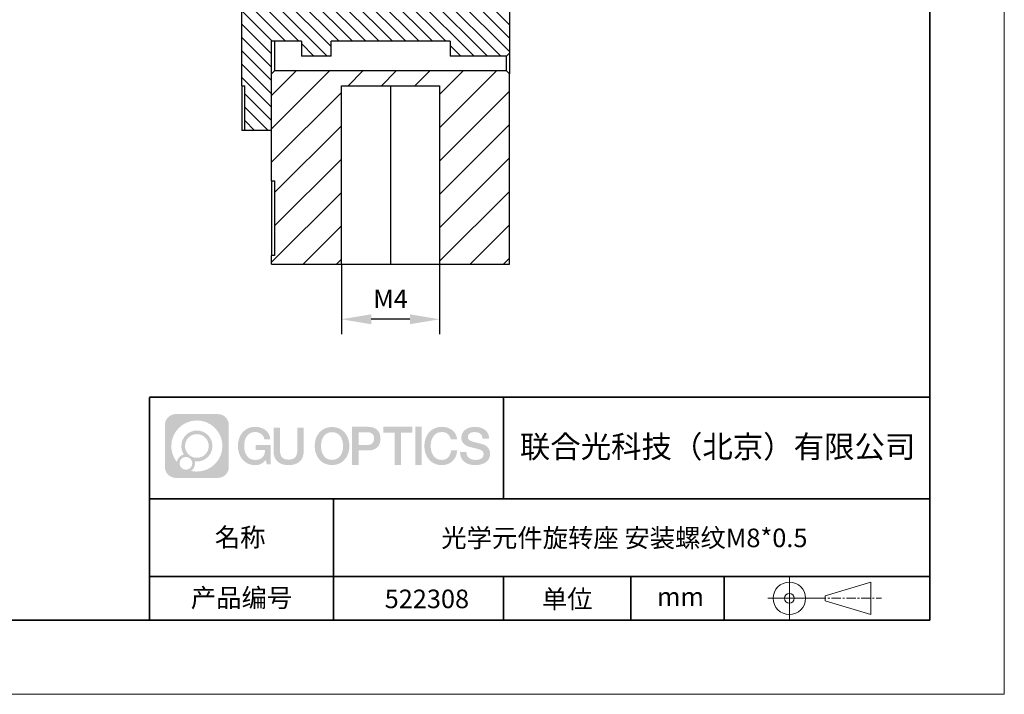
# Model space of a CAD drawing. Units: millimetres. Extents: x 12016 to 12313, y -7569 to -7359.
# Drawn here: x 12180 to 12313, y -7569 to -7479 of the extents above; entities that cross this region are included whole.
import ezdxf

# ---------------------------------------------------------------- set-up
doc = ezdxf.new("R2010")
doc.units = ezdxf.units.MM
doc.header["$LTSCALE"] = 10
doc.header["$PDMODE"] = 34
doc.linetypes.add('CENTER', pattern=[2, 1.25, -0.25, 0.25, -0.25])
for name, color, linetype in [('10', 7, 'Continuous'), ('1轮廓实线层', 7, 'Continuous'), ('6文字层', 3, 'Continuous')]:
    doc.layers.add(name, color=color, linetype=linetype)
for name, color, linetype, lineweight in [('3中心线层', 1, 'CENTER', 9), ('7标注层', 4, 'Continuous', 5), ('粗实线层', 7, 'Continuous', 35), ('细实线层', 7, 'Continuous', 18)]:
    doc.layers.add(name, color=color, linetype=linetype, lineweight=lineweight)
doc.styles.get("Standard").update_dxf_attribs({"font": 'simhei.ttf'})
doc.styles.add('TH-GBD2M', font='calibri.ttf', dxfattribs={"width": 0.8, "height": 2.5})
doc.dimstyles.new('TH-GBD2M', dxfattribs={"dimtxt": 3.5, "dimasz": 4, "dimexe": 2, "dimexo": 0, "dimgap": 1.5, "dimtad": 1, "dimdec": 4, "dimzin": 9, "dimdsep": 46, "dimtxsty": 'TH-GBD2M', "dimcen": 0, "dimclrt": 3, "dimadec": 0, "dimazin": 3, "dimtfac": 1, "dimtdec": 4, "dimtofl": 0, "dimtmove": 0, "dimatfit": 3, "dimfxl": 1, "dimtolj": 1, "dimtzin": 0, "dimarcsym": 0})

# ---------------------------------------------------------------- blocks, each defined once
blk = doc.blocks.new('*X117')
at = {"layer": '粗实线层'}
for p, q in [((138.5, -95), (138.5, 95)), ((-138.5, -95), (138.5, -95))]:
    blk.add_line(p, q, dxfattribs=at)
at = {"layer": '细实线层'}
for p, q in [((148.5, -105), (148.5, 105)), ((-148.5, -105), (148.5, -105))]:
    blk.add_line(p, q, dxfattribs=at)
blk = doc.blocks.new('*D130')
at = {"layer": '7标注层', "color": 0, "lineweight": -2, "transparency": 16777216}
for p, q in [((12223.34, -7511.43), (12223.34, -7520.86)), ((12236.54, -7511.43), (12236.54, -7520.86)), ((12232.54, -7518.86), (12227.34, -7518.86))]:
    blk.add_line(p, q, dxfattribs=at)
at = {"layer": '7标注层', "color": 0, "transparency": 16777216}
for points in [[(12227.34, -7518.19), (12227.34, -7519.53), (12223.34, -7518.86)], [(12232.54, -7518.19), (12232.54, -7519.53), (12236.54, -7518.86)]]:
    blk.add_solid(points, dxfattribs=at)
at = {"layer": 'Defpoints', "color": 0, "transparency": 16777216}
for p in [(12223.34, -7511.43), (12236.54, -7511.43), (12223.34, -7518.86)]:
    blk.add_point(p, dxfattribs=at)
at = {"layer": '7标注层', "color": 3, "transparency": 16777216, "insert": (12229.94, -7516.11), "char_height": 2.5, "attachment_point": 5, "style": 'TH-GBD2M'}
blk.add_mtext('\\A1;M4', dxfattribs=at)

msp = doc.modelspace()

# ---------------------------------------------------------------- hatches: boundary and pattern name
at = {"layer": '10', "linetype": 'Continuous', "lineweight": 18}
h = msp.add_hatch(dxfattribs=at)
h.set_pattern_fill('ANSI31', color=256, scale=0.4, angle=90, style=0)
h.paths.add_polyline_path([(12210.34245, -7493.43252), (12213.94245, -7493.43252), (12213.94245, -7481.43252), (12217.94245, -7481.43252), (12217.94245, -7483.43252), (12221.94245, -7483.43252), (12221.94245, -7481.43252), (12237.94245, -7481.43252), (12237.94245, -7483.43252), (12245.54245, -7483.43252), (12245.94245, -7483.03252), (12245.94245, -7471.43252), (12242.74245, -7471.43252), (12242.74245, -7476.43252), (12240.74245, -7476.43252), (12240.74245, -7474.43252), (12211.94245, -7474.43252), (12209.94245, -7476.43252), (12209.94245, -7487.43252), (12210.34245, -7487.43252)], flags=0)
h = msp.add_hatch(dxfattribs=at)
h.set_pattern_fill('ANSI31', color=256, style=0)
h.paths.add_polyline_path([(12245.94245, -7511.43252), (12245.94245, -7485.83252), (12245.54245, -7485.43252), (12214.34245, -7485.43252), (12213.94245, -7485.83252), (12213.94245, -7500.23803), (12214.34245, -7500.23803), (12214.34245, -7510.2611), (12213.94245, -7510.2611), (12213.94245, -7511.43252), (12223.34245, -7511.43252), (12223.34245, -7487.43252), (12236.54245, -7487.43252), (12236.54245, -7511.43252)], flags=0)
at = {"layer": '3中心线层'}
h = msp.add_hatch(color=0, dxfattribs=at)
h.dxf.hatch_style = 1
edge = h.paths.add_edge_path()
edge.add_spline(control_points=[(12208.18338, -7533.09481), (12208.18338, -7532.28094), (12207.52361, -7531.62116), (12206.70973, -7531.62116)], knot_values=[7, 7, 7, 7, 8, 8, 8, 8], degree=3, periodic=0)
edge.add_spline(control_points=[(12206.70973, -7531.62116), (12206.70973, -7531.62116), (12201.06075, -7531.62116), (12201.06075, -7531.62116)], knot_values=[0, 0, 0, 0, 1, 1, 1, 1], degree=3, periodic=0)
edge.add_spline(control_points=[(12201.06075, -7531.62116), (12200.24688, -7531.62116), (12199.5871, -7532.28094), (12199.5871, -7533.09481), (12199.5871, -7533.09481), (12199.5871, -7538.74379), (12199.5871, -7538.74379)], knot_values=[1, 1, 1, 1, 2, 2, 2, 3, 3, 3, 3], degree=3, periodic=0)
edge.add_spline(control_points=[(12199.5871, -7538.74379), (12199.5871, -7539.55767), (12200.24688, -7540.21744), (12201.06075, -7540.21744), (12201.06075, -7540.21744), (12206.70973, -7540.21744), (12206.70973, -7540.21744)], knot_values=[3, 3, 3, 3, 4, 4, 4, 5, 5, 5, 5], degree=3, periodic=0)
edge.add_spline(control_points=[(12206.70973, -7540.21744), (12207.52361, -7540.21744), (12208.18338, -7539.55767), (12208.18338, -7538.74379), (12208.18338, -7538.74379), (12208.18338, -7533.09481), (12208.18338, -7533.09481)], knot_values=[5, 5, 5, 5, 6, 6, 6, 7, 7, 7, 7], degree=3, periodic=0)
edge = h.paths.add_edge_path(flags=16)
edge.add_spline(control_points=[(12200.44673, -7535.9193), (12200.44673, -7534.02027), (12201.98623, -7532.48079), (12203.88526, -7532.48079)], knot_values=[10, 10, 10, 10, 11, 11, 11, 11], degree=3, periodic=0)
edge.add_spline(control_points=[(12203.88526, -7532.48079), (12205.78429, -7532.48079), (12207.32375, -7534.02027), (12207.32375, -7535.9193)], knot_values=[11, 11, 11, 11, 12, 12, 12, 12], degree=3, periodic=0)
edge.add_spline(control_points=[(12207.32375, -7535.9193), (12207.32375, -7537.81834), (12205.78429, -7539.35782), (12203.88526, -7539.35782)], knot_values=[12, 12, 12, 12, 13, 13, 13, 13], degree=3, periodic=0)
edge.add_spline(control_points=[(12203.88526, -7539.35782), (12203.61617, -7539.35782), (12203.35475, -7539.32578), (12203.10356, -7539.26708)], knot_values=[0, 0, 0, 0, 1, 1, 1, 1], degree=3, periodic=0)
edge.add_spline(control_points=[(12203.10356, -7539.26708), (12203.42716, -7539.04593), (12203.63963, -7538.67412), (12203.63963, -7538.25258)], knot_values=[1, 1, 1, 1, 2, 2, 2, 2], degree=3, periodic=0)
edge.add_spline(control_points=[(12203.63963, -7538.25258), (12203.63963, -7538.16182), (12203.6295, -7538.07347), (12203.61081, -7537.98831)], knot_values=[2, 2, 2, 2, 3, 3, 3, 3], degree=3, periodic=0)
edge.add_spline(control_points=[(12203.61081, -7537.98831), (12203.70067, -7538.00022), (12203.79215, -7538.00697), (12203.88525, -7538.00697)], knot_values=[3, 3, 3, 3, 4, 4, 4, 4], degree=3, periodic=0)
edge.add_spline(control_points=[(12203.88525, -7538.00697), (12205.03824, -7538.00697), (12205.97291, -7537.07229), (12205.97291, -7535.9193)], knot_values=[4, 4, 4, 4, 5, 5, 5, 5], degree=3, periodic=0)
edge.add_spline(control_points=[(12205.97291, -7535.9193), (12205.97291, -7534.76632), (12205.03824, -7533.83163), (12203.88525, -7533.83163), (12202.73227, -7533.83163), (12201.79758, -7534.76632), (12201.79758, -7535.9193)], knot_values=[5, 5, 5, 5, 6, 6, 6, 7, 7, 7, 7], degree=3, periodic=0)
edge.add_spline(control_points=[(12201.79758, -7535.9193), (12201.79758, -7536.33878), (12201.92164, -7536.72912), (12202.13459, -7537.0563)], knot_values=[7, 7, 7, 7, 8, 8, 8, 8], degree=3, periodic=0)
edge.add_spline(control_points=[(12202.13459, -7537.0563), (12201.65009, -7537.16807), (12201.27514, -7537.56616), (12201.19815, -7538.06305)], knot_values=[8, 8, 8, 8, 9, 9, 9, 9], degree=3, periodic=0)
edge.add_spline(control_points=[(12201.19815, -7538.06305), (12200.72837, -7537.47514), (12200.44673, -7536.73037), (12200.44673, -7535.9193)], knot_values=[9, 9, 9, 9, 10, 10, 10, 10], degree=3, periodic=0)
edge = h.paths.add_edge_path(flags=16)
edge.add_spline(control_points=[(12202.28879, -7535.9193), (12202.28879, -7535.03761), (12203.00356, -7534.32285), (12203.88525, -7534.32285), (12204.76694, -7534.32285), (12205.4817, -7535.03761), (12205.4817, -7535.9193), (12205.4817, -7536.801), (12204.76694, -7537.51575), (12203.88525, -7537.51575), (12203.00356, -7537.51575), (12202.28879, -7536.801), (12202.28879, -7535.9193)], knot_values=[0, 0, 0, 0, 1, 1, 1, 2, 2, 2, 3, 3, 3, 4, 4, 4, 4], degree=3, periodic=0)
edge = h.paths.add_edge_path(flags=16)
edge.add_spline(control_points=[(12201.55197, -7538.25258), (12201.55197, -7537.77782), (12201.93684, -7537.39295), (12202.4116, -7537.39295), (12202.88636, -7537.39295), (12203.27122, -7537.77782), (12203.27122, -7538.25258)], knot_values=[1, 1, 1, 1, 2, 2, 2, 3, 3, 3, 3], degree=3, periodic=0)
edge.add_spline(control_points=[(12203.27122, -7538.25258), (12203.27122, -7538.72734), (12202.88636, -7539.11221), (12202.4116, -7539.11221)], knot_values=[3, 3, 3, 3, 4, 4, 4, 4], degree=3, periodic=0)
edge.add_spline(control_points=[(12202.4116, -7539.11221), (12201.93684, -7539.11221), (12201.55197, -7538.72734), (12201.55197, -7538.25258)], knot_values=[0, 0, 0, 0, 1, 1, 1, 1], degree=3, periodic=0)
edge = h.paths.add_edge_path()
edge.add_spline(control_points=[(12212.95428, -7535.02048), (12212.95428, -7535.02048), (12213.77767, -7535.02048), (12213.77767, -7535.02048), (12213.64942, -7533.91033), (12212.76527, -7533.33801), (12211.71242, -7533.33801)], knot_values=[5, 5, 5, 5, 6, 6, 6, 7, 7, 7, 7], degree=3, periodic=0)
edge.add_spline(control_points=[(12211.71242, -7533.33801), (12210.26812, -7533.33801), (12209.40424, -7534.51024), (12209.40424, -7535.91689)], knot_values=[4, 4, 4, 4, 5, 5, 5, 5], degree=3, periodic=0)
edge.add_spline(control_points=[(12209.40424, -7535.91689), (12209.40424, -7537.32357), (12210.26812, -7538.49578), (12211.71242, -7538.49578)], knot_values=[3, 3, 3, 3, 4, 4, 4, 4], degree=3, periodic=0)
edge.add_spline(control_points=[(12211.71242, -7538.49578), (12212.29958, -7538.49578), (12212.7113, -7538.3234), (12213.16346, -7537.79934)], knot_values=[2, 2, 2, 2, 3, 3, 3, 3], degree=3, periodic=0)
edge.add_spline(control_points=[(12213.16346, -7537.79934), (12213.16346, -7537.79934), (12213.29171, -7538.37856), (12213.29171, -7538.37856), (12213.29171, -7538.37856), (12213.4267, -7538.37856), (12213.56168, -7538.37856)], knot_values=[0.5, 0.5, 0.5, 0.5, 1.5, 1.5, 1.5, 2, 2, 2, 2], degree=3, periodic=0)
edge.add_spline(control_points=[(12213.56168, -7538.37856), (12213.69666, -7538.37856), (12213.83164, -7538.37856), (12213.83164, -7538.37856), (12213.83164, -7538.37856), (12213.83164, -7538.21648), (12213.83164, -7537.97336)], knot_values=[14.749965, 14.749965, 14.749965, 14.749965, 15.249965, 15.249965, 15.249965, 15.5, 15.5, 15.5, 15.5], degree=3, periodic=0)
edge.add_spline(control_points=[(12213.83164, -7537.97336), (12213.83164, -7537.73027), (12213.83164, -7537.40619), (12213.83164, -7537.08211)], knot_values=[14.49997, 14.49997, 14.49997, 14.49997, 14.749965, 14.749965, 14.749965, 14.749965], degree=3, periodic=0)
edge.add_spline(control_points=[(12213.83164, -7537.08211), (12213.83164, -7536.92007), (12213.83164, -7536.75803), (12213.83164, -7536.60612)], knot_values=[14.3749725, 14.3749725, 14.3749725, 14.3749725, 14.49997, 14.49997, 14.49997, 14.49997], degree=3, periodic=0)
edge.add_spline(control_points=[(12213.83164, -7536.60612), (12213.83164, -7536.37826), (12213.83164, -7536.17319), (12213.83164, -7536.02509)], knot_values=[14.18747625, 14.18747625, 14.18747625, 14.18747625, 14.3749725, 14.3749725, 14.3749725, 14.3749725], degree=3, periodic=0)
edge.add_spline(control_points=[(12213.83164, -7536.02509), (12213.83164, -7535.97573), (12213.83164, -7535.93269), (12213.83164, -7535.89725)], knot_values=[14.1249775, 14.1249775, 14.1249775, 14.1249775, 14.18747625, 14.18747625, 14.18747625, 14.18747625], degree=3, periodic=0)
edge.add_spline(control_points=[(12213.83164, -7535.89725), (12213.83164, -7535.87953), (12213.83164, -7535.86371), (12213.83164, -7535.84994)], knot_values=[14.093728125, 14.093728125, 14.093728125, 14.093728125, 14.1249775, 14.1249775, 14.1249775, 14.1249775], degree=3, periodic=0)
edge.add_spline(control_points=[(12213.83164, -7535.84994), (12213.83164, -7535.83618), (12213.83164, -7535.82447), (12213.83164, -7535.81498)], knot_values=[14.06247875, 14.06247875, 14.06247875, 14.06247875, 14.093728125, 14.093728125, 14.093728125, 14.093728125], degree=3, periodic=0)
edge.add_spline(control_points=[(12213.83164, -7535.78588), (12213.83164, -7535.78588), (12213.83164, -7535.78588), (12213.83164, -7535.78588), (12213.83164, -7535.78588), (12213.83164, -7535.78589), (12213.83164, -7535.78589)], knot_values=[13.999979582, 13.999979582, 13.999979582, 13.999979582, 14, 14, 14, 14.000712407, 14.000712407, 14.000712407, 14.000712407], degree=3, periodic=0)
edge.add_spline(control_points=[(12213.83164, -7535.78588), (12213.8316, -7535.78588), (12213.31867, -7535.78588), (12212.80575, -7535.78588)], knot_values=[13.49999, 13.49999, 13.49999, 13.49999, 13.999979582, 13.999979582, 13.999979582, 13.999979582], degree=3, periodic=0)
edge.add_spline(control_points=[(12212.80575, -7535.78588), (12212.29283, -7535.78588), (12211.77992, -7535.78588), (12211.77992, -7535.78588), (12211.77992, -7535.78588), (12211.77992, -7535.78588), (12211.77992, -7535.78589)], knot_values=[12.999023436, 12.999023436, 12.999023436, 12.999023436, 13.499013436, 13.499013436, 13.499013436, 13.49999, 13.49999, 13.49999, 13.49999], degree=3, periodic=0)
edge.add_spline(control_points=[(12211.77992, -7535.79324), (12211.77992, -7535.79564), (12211.77992, -7535.7986), (12211.77992, -7535.80208)], knot_values=[12.906251875, 12.906251875, 12.906251875, 12.906251875, 12.93750125, 12.93750125, 12.93750125, 12.93750125], degree=3, periodic=0)
edge.add_spline(control_points=[(12211.77992, -7535.81403), (12211.77992, -7535.82299), (12211.77992, -7535.83386), (12211.77992, -7535.84634)], knot_values=[12.81250375, 12.81250375, 12.81250375, 12.81250375, 12.8750025, 12.8750025, 12.8750025, 12.8750025], degree=3, periodic=0)
edge.add_spline(control_points=[(12211.77992, -7535.84634), (12211.77992, -7535.85881), (12211.77992, -7535.87288), (12211.77992, -7535.88824)], knot_values=[12.750005, 12.750005, 12.750005, 12.750005, 12.81250375, 12.81250375, 12.81250375, 12.81250375], degree=3, periodic=0)
edge.add_spline(control_points=[(12211.77992, -7535.88824), (12211.77992, -7535.91894), (12211.77992, -7535.95476), (12211.77992, -7535.99315)], knot_values=[12.6250075, 12.6250075, 12.6250075, 12.6250075, 12.750005, 12.750005, 12.750005, 12.750005], degree=3, periodic=0)
edge.add_spline(control_points=[(12211.77992, -7535.99315), (12211.77992, -7536.03153), (12211.77992, -7536.07247), (12211.77992, -7536.11341)], knot_values=[12.50001, 12.50001, 12.50001, 12.50001, 12.6250075, 12.6250075, 12.6250075, 12.6250075], degree=3, periodic=0)
edge.add_spline(control_points=[(12211.77992, -7536.11341), (12211.77992, -7536.19529), (12211.77992, -7536.27718), (12211.77992, -7536.33859)], knot_values=[12.250015, 12.250015, 12.250015, 12.250015, 12.50001, 12.50001, 12.50001, 12.50001], degree=3, periodic=0)
edge.add_spline(control_points=[(12211.77992, -7536.33859), (12211.77992, -7536.40001), (12211.77992, -7536.44096), (12211.77992, -7536.44096), (12211.77992, -7536.44096), (12211.77992, -7536.44096), (12211.77992, -7536.44096)], knot_values=[11.999287593, 11.999287593, 11.999287593, 11.999287593, 12.249302593, 12.249302593, 12.249302593, 12.250015, 12.250015, 12.250015, 12.250015], degree=3, periodic=0)
edge.add_spline(control_points=[(12211.79431, -7536.44096), (12211.799, -7536.44096), (12211.8048, -7536.44096), (12211.8116, -7536.44096)], knot_values=[11.906271875, 11.906271875, 11.906271875, 11.906271875, 11.93752125, 11.93752125, 11.93752125, 11.93752125], degree=3, periodic=0)
edge.add_spline(control_points=[(12211.8116, -7536.44096), (12211.81841, -7536.44096), (12211.82624, -7536.44096), (12211.835, -7536.44096)], knot_values=[11.8750225, 11.8750225, 11.8750225, 11.8750225, 11.906271875, 11.906271875, 11.906271875, 11.906271875], degree=3, periodic=0)
edge.add_spline(control_points=[(12211.835, -7536.44096), (12211.85253, -7536.44096), (12211.87382, -7536.44096), (12211.89823, -7536.44096)], knot_values=[11.81252375, 11.81252375, 11.81252375, 11.81252375, 11.8750225, 11.8750225, 11.8750225, 11.8750225], degree=3, periodic=0)
edge.add_spline(control_points=[(12211.89823, -7536.44096), (12211.92265, -7536.44096), (12211.9502, -7536.44096), (12211.98025, -7536.44096)], knot_values=[11.750025, 11.750025, 11.750025, 11.750025, 11.81252375, 11.81252375, 11.81252375, 11.81252375], degree=3, periodic=0)
edge.add_spline(control_points=[(12211.98025, -7536.44096), (12212.04035, -7536.44096), (12212.11048, -7536.44096), (12212.18561, -7536.44096)], knot_values=[11.6250275, 11.6250275, 11.6250275, 11.6250275, 11.750025, 11.750025, 11.750025, 11.750025], degree=3, periodic=0)
edge.add_spline(control_points=[(12212.18561, -7536.44096), (12212.26074, -7536.44096), (12212.34089, -7536.44096), (12212.42103, -7536.44096)], knot_values=[11.50003, 11.50003, 11.50003, 11.50003, 11.6250275, 11.6250275, 11.6250275, 11.6250275], degree=3, periodic=0)
edge.add_spline(control_points=[(12212.42103, -7536.44096), (12212.58132, -7536.44096), (12212.74162, -7536.44096), (12212.86184, -7536.44096)], knot_values=[11.250035, 11.250035, 11.250035, 11.250035, 11.50003, 11.50003, 11.50003, 11.50003], degree=3, periodic=0)
edge.add_spline(control_points=[(12212.86184, -7536.44096), (12212.98209, -7536.44096), (12213.06226, -7536.44096), (12213.06226, -7536.44096), (12213.04874, -7537.2753), (12212.57631, -7537.80625), (12211.71242, -7537.79245)], knot_values=[10, 10, 10, 10, 10.250035, 10.250035, 10.250035, 11.250035, 11.250035, 11.250035, 11.250035], degree=3, periodic=0)
edge.add_spline(control_points=[(12211.71242, -7537.79245), (12210.67984, -7537.79245), (12210.2479, -7536.86158), (12210.2479, -7535.91689)], knot_values=[9, 9, 9, 9, 10, 10, 10, 10], degree=3, periodic=0)
edge.add_spline(control_points=[(12210.2479, -7535.91689), (12210.2479, -7534.97223), (12210.67984, -7534.04134), (12211.71242, -7534.04134)], knot_values=[8, 8, 8, 8, 9, 9, 9, 9], degree=3, periodic=0)
edge.add_spline(control_points=[(12211.71242, -7534.04134), (12212.31985, -7534.04134), (12212.87325, -7534.37232), (12212.95428, -7535.02048)], knot_values=[7, 7, 7, 7, 8, 8, 8, 8], degree=3, periodic=0)
edge = h.paths.add_edge_path()
edge.add_spline(control_points=[(12215.06628, -7536.32613), (12215.06628, -7536.32613), (12215.06628, -7533.46081), (12215.06628, -7533.46081), (12215.06628, -7533.46081), (12214.84986, -7533.46081), (12214.63344, -7533.46081)], knot_values=[0.5, 0.5, 0.5, 0.5, 1.5, 1.5, 1.5, 2, 2, 2, 2], degree=3, periodic=0)
edge.add_spline(control_points=[(12214.63344, -7533.46081), (12214.41701, -7533.46081), (12214.20059, -7533.46081), (12214.20059, -7533.46081), (12214.20059, -7533.46081), (12214.20059, -7534.24775), (12214.20059, -7535.03468)], knot_values=[9.5, 9.5, 9.5, 9.5, 10, 10, 10, 10.5, 10.5, 10.5, 10.5], degree=3, periodic=0)
edge.add_spline(control_points=[(12214.20059, -7535.03468), (12214.20059, -7535.82161), (12214.20059, -7536.60854), (12214.20059, -7536.60854), (12214.20059, -7537.86899), (12215.0109, -7538.49578), (12216.22982, -7538.49578)], knot_values=[8, 8, 8, 8, 8.5, 8.5, 8.5, 9.5, 9.5, 9.5, 9.5], degree=3, periodic=0)
edge.add_spline(control_points=[(12216.22982, -7538.49578), (12217.44874, -7538.49578), (12218.25904, -7537.86899), (12218.25904, -7536.60854)], knot_values=[7, 7, 7, 7, 8, 8, 8, 8], degree=3, periodic=0)
edge.add_spline(control_points=[(12218.25904, -7536.60854), (12218.25904, -7536.60854), (12218.25904, -7533.46081), (12218.25904, -7533.46081), (12218.25904, -7533.46081), (12218.04261, -7533.46081), (12217.82617, -7533.46081)], knot_values=[5.5, 5.5, 5.5, 5.5, 6.5, 6.5, 6.5, 7, 7, 7, 7], degree=3, periodic=0)
edge.add_spline(control_points=[(12217.82617, -7533.46081), (12217.60974, -7533.46081), (12217.39331, -7533.46081), (12217.39331, -7533.46081), (12217.39331, -7533.46081), (12217.39331, -7534.17714), (12217.39331, -7534.89347)], knot_values=[4.5, 4.5, 4.5, 4.5, 5, 5, 5, 5.5, 5.5, 5.5, 5.5], degree=3, periodic=0)
edge.add_spline(control_points=[(12217.39331, -7534.89347), (12217.39331, -7535.6098), (12217.39331, -7536.32613), (12217.39331, -7536.32613), (12217.39331, -7536.98736), (12217.35176, -7537.75191), (12216.22982, -7537.75191)], knot_values=[3, 3, 3, 3, 3.5, 3.5, 3.5, 4.5, 4.5, 4.5, 4.5], degree=3, periodic=0)
edge.add_spline(control_points=[(12216.22982, -7537.75191), (12215.10783, -7537.75191), (12215.06628, -7536.98736), (12215.06628, -7536.32613)], knot_values=[2, 2, 2, 2, 3, 3, 3, 3], degree=3, periodic=0)
edge = h.paths.add_edge_path()
edge.add_spline(control_points=[(12224.40821, -7535.92346), (12224.40821, -7537.32325), (12223.53366, -7538.48972), (12222.07153, -7538.48972), (12220.60939, -7538.48972), (12219.73484, -7537.32325), (12219.73484, -7535.92346), (12219.73484, -7534.52368), (12220.60939, -7533.35719), (12222.07153, -7533.35719), (12223.53366, -7533.35719), (12224.40821, -7534.52368), (12224.40821, -7535.92346)], knot_values=[0, 0, 0, 0, 1, 1, 1, 2, 2, 2, 3, 3, 3, 4, 4, 4, 4], degree=3, periodic=0)
edge = h.paths.add_edge_path(flags=16)
edge.add_spline(control_points=[(12222.07153, -7534.05708), (12223.1169, -7534.05708), (12223.55417, -7534.98341), (12223.55417, -7535.92346)], knot_values=[2, 2, 2, 2, 3, 3, 3, 3], degree=3, periodic=0)
edge.add_spline(control_points=[(12223.55417, -7535.92346), (12223.55417, -7536.86352), (12223.1169, -7537.78984), (12222.07153, -7537.78984)], knot_values=[1, 1, 1, 1, 2, 2, 2, 2], degree=3, periodic=0)
edge.add_spline(control_points=[(12222.07153, -7537.78984), (12221.02619, -7537.78984), (12220.58892, -7536.86352), (12220.58892, -7535.92346)], knot_values=[0, 0, 0, 0, 1, 1, 1, 1], degree=3, periodic=0)
edge.add_spline(control_points=[(12220.58892, -7535.92346), (12220.58892, -7534.98341), (12221.02619, -7534.05708), (12222.07153, -7534.05708)], knot_values=[3, 3, 3, 3, 4, 4, 4, 4], degree=3, periodic=0)
edge = h.paths.add_edge_path()
edge.add_spline(control_points=[(12228.58964, -7534.93446), (12228.58964, -7534.29156), (12228.32319, -7533.33801), (12226.92936, -7533.33801)], knot_values=[1, 1, 1, 1, 2, 2, 2, 2], degree=3, periodic=0)
edge.add_spline(control_points=[(12226.92936, -7533.33801), (12226.92936, -7533.33801), (12224.77716, -7533.33801), (12224.77716, -7533.33801), (12224.77716, -7533.33801), (12224.77716, -7533.66046), (12224.77716, -7534.14411)], knot_values=[6.749965, 6.749965, 6.749965, 6.749965, 7.749965, 7.749965, 7.749965, 8, 8, 8, 8], degree=3, periodic=0)
edge.add_spline(control_points=[(12224.77716, -7534.14411), (12224.77716, -7534.62769), (12224.77716, -7535.27242), (12224.77716, -7535.91713)], knot_values=[6.49997, 6.49997, 6.49997, 6.49997, 6.749965, 6.749965, 6.749965, 6.749965], degree=3, periodic=0)
edge.add_spline(control_points=[(12224.77716, -7535.91713), (12224.77716, -7536.23948), (12224.77716, -7536.56183), (12224.77716, -7536.86403)], knot_values=[6.3749725, 6.3749725, 6.3749725, 6.3749725, 6.49997, 6.49997, 6.49997, 6.49997], degree=3, periodic=0)
edge.add_spline(control_points=[(12224.77716, -7536.86403), (12224.77716, -7537.16623), (12224.77716, -7537.44827), (12224.77716, -7537.69002)], knot_values=[6.249975, 6.249975, 6.249975, 6.249975, 6.3749725, 6.3749725, 6.3749725, 6.3749725], degree=3, periodic=0)
edge.add_spline(control_points=[(12224.77716, -7537.69002), (12224.77716, -7537.8109), (12224.77716, -7537.9217), (12224.77716, -7538.01991)], knot_values=[6.18747625, 6.18747625, 6.18747625, 6.18747625, 6.249975, 6.249975, 6.249975, 6.249975], degree=3, periodic=0)
edge.add_spline(control_points=[(12224.77716, -7538.01991), (12224.77716, -7538.11811), (12224.77716, -7538.20373), (12224.77716, -7538.27423)], knot_values=[6.1249775, 6.1249775, 6.1249775, 6.1249775, 6.18747625, 6.18747625, 6.18747625, 6.18747625], degree=3, periodic=0)
edge.add_spline(control_points=[(12224.77716, -7538.27423), (12224.77716, -7538.30948), (12224.77716, -7538.34096), (12224.77716, -7538.36834)], knot_values=[6.093728125, 6.093728125, 6.093728125, 6.093728125, 6.1249775, 6.1249775, 6.1249775, 6.1249775], degree=3, periodic=0)
edge.add_spline(control_points=[(12224.77716, -7538.36834), (12224.77716, -7538.39572), (12224.77716, -7538.41901), (12224.77716, -7538.43789)], knot_values=[6.06247875, 6.06247875, 6.06247875, 6.06247875, 6.093728125, 6.093728125, 6.093728125, 6.093728125], degree=3, periodic=0)
edge.add_spline(control_points=[(12224.77716, -7538.43789), (12224.77716, -7538.44733), (12224.77716, -7538.45567), (12224.77716, -7538.46287)], knot_values=[6.046854062, 6.046854062, 6.046854062, 6.046854062, 6.06247875, 6.06247875, 6.06247875, 6.06247875], degree=3, periodic=0)
edge.add_spline(control_points=[(12224.77716, -7538.46287), (12224.77716, -7538.47007), (12224.77716, -7538.47613), (12224.77716, -7538.481)], knot_values=[6.031229375, 6.031229375, 6.031229375, 6.031229375, 6.046854063, 6.046854063, 6.046854063, 6.046854063], degree=3, periodic=0)
edge.add_spline(control_points=[(12224.77716, -7538.49578), (12224.77716, -7538.49578), (12224.77716, -7538.49578), (12224.77716, -7538.49578), (12224.77716, -7538.49578), (12224.77716, -7538.49578), (12224.77716, -7538.49578)], knot_values=[5.999979147, 5.999979147, 5.999979147, 5.999979147, 6, 6, 6, 6.000468271, 6.000468271, 6.000468271, 6.000468271], degree=3, periodic=0)
edge.add_spline(control_points=[(12224.77716, -7538.49578), (12224.77718, -7538.49578), (12224.99069, -7538.49578), (12225.20421, -7538.49578)], knot_values=[5.49999, 5.49999, 5.49999, 5.49999, 5.999979147, 5.999979147, 5.999979147, 5.999979147], degree=3, periodic=0)
edge.add_spline(control_points=[(12225.20421, -7538.49578), (12225.41772, -7538.49578), (12225.63123, -7538.49578), (12225.63123, -7538.49578), (12225.63123, -7538.49578), (12225.63123, -7538.49578), (12225.63123, -7538.49578)], knot_values=[4.999511718, 4.999511718, 4.999511718, 4.999511718, 5.499501718, 5.499501718, 5.499501718, 5.49999, 5.49999, 5.49999, 5.49999], degree=3, periodic=0)
edge.add_spline(control_points=[(12225.63123, -7538.48314), (12225.63123, -7538.48038), (12225.63123, -7538.47718), (12225.63123, -7538.47355)], knot_values=[4.93750125, 4.93750125, 4.93750125, 4.93750125, 4.953125938, 4.953125938, 4.953125938, 4.953125938], degree=3, periodic=0)
edge.add_spline(control_points=[(12225.63123, -7538.47355), (12225.63123, -7538.4663), (12225.63123, -7538.45736), (12225.63123, -7538.44685)], knot_values=[4.906251875, 4.906251875, 4.906251875, 4.906251875, 4.93750125, 4.93750125, 4.93750125, 4.93750125], degree=3, periodic=0)
edge.add_spline(control_points=[(12225.63123, -7538.44685), (12225.63123, -7538.43634), (12225.63123, -7538.42426), (12225.63123, -7538.41073)], knot_values=[4.8750025, 4.8750025, 4.8750025, 4.8750025, 4.906251875, 4.906251875, 4.906251875, 4.906251875], degree=3, periodic=0)
edge.add_spline(control_points=[(12225.63123, -7538.41073), (12225.63123, -7538.38367), (12225.63123, -7538.35081), (12225.63123, -7538.31312)], knot_values=[4.81250375, 4.81250375, 4.81250375, 4.81250375, 4.8750025, 4.8750025, 4.8750025, 4.8750025], degree=3, periodic=0)
edge.add_spline(control_points=[(12225.63123, -7538.31312), (12225.63123, -7538.27543), (12225.63123, -7538.23291), (12225.63123, -7538.18652)], knot_values=[4.750005, 4.750005, 4.750005, 4.750005, 4.81250375, 4.81250375, 4.81250375, 4.81250375], degree=3, periodic=0)
edge.add_spline(control_points=[(12225.63123, -7538.18652), (12225.63123, -7538.09374), (12225.63123, -7537.9855), (12225.63123, -7537.86953)], knot_values=[4.6250075, 4.6250075, 4.6250075, 4.6250075, 4.750005, 4.750005, 4.750005, 4.750005], degree=3, periodic=0)
edge.add_spline(control_points=[(12225.63123, -7537.86953), (12225.63123, -7537.75356), (12225.63123, -7537.62986), (12225.63123, -7537.50615)], knot_values=[4.50001, 4.50001, 4.50001, 4.50001, 4.6250075, 4.6250075, 4.6250075, 4.6250075], degree=3, periodic=0)
edge.add_spline(control_points=[(12225.63123, -7537.50615), (12225.63123, -7537.25874), (12225.63123, -7537.01133), (12225.63123, -7536.82576)], knot_values=[4.250015, 4.250015, 4.250015, 4.250015, 4.50001, 4.50001, 4.50001, 4.50001], degree=3, periodic=0)
edge.add_spline(control_points=[(12225.63123, -7536.82576), (12225.63123, -7536.64019), (12225.63123, -7536.51646), (12225.63123, -7536.51646), (12225.63123, -7536.51646), (12225.63123, -7536.51646), (12225.63123, -7536.51646)], knot_values=[3.999287593, 3.999287593, 3.999287593, 3.999287593, 4.249302593, 4.249302593, 4.249302593, 4.250015, 4.250015, 4.250015, 4.250015], degree=3, periodic=0)
edge.add_spline(control_points=[(12225.6458, -7536.51646), (12225.65055, -7536.51646), (12225.65641, -7536.51646), (12225.6633, -7536.51646)], knot_values=[3.906271875, 3.906271875, 3.906271875, 3.906271875, 3.93752125, 3.93752125, 3.93752125, 3.93752125], degree=3, periodic=0)
edge.add_spline(control_points=[(12225.6633, -7536.51646), (12225.6702, -7536.51646), (12225.67812, -7536.51646), (12225.68699, -7536.51646)], knot_values=[3.8750225, 3.8750225, 3.8750225, 3.8750225, 3.906271875, 3.906271875, 3.906271875, 3.906271875], degree=3, periodic=0)
edge.add_spline(control_points=[(12225.68699, -7536.51646), (12225.70474, -7536.51646), (12225.72628, -7536.51646), (12225.751, -7536.51646)], knot_values=[3.81252375, 3.81252375, 3.81252375, 3.81252375, 3.8750225, 3.8750225, 3.8750225, 3.8750225], degree=3, periodic=0)
edge.add_spline(control_points=[(12225.751, -7536.51646), (12225.77572, -7536.51646), (12225.8036, -7536.51646), (12225.83403, -7536.51646)], knot_values=[3.750025, 3.750025, 3.750025, 3.750025, 3.81252375, 3.81252375, 3.81252375, 3.81252375], degree=3, periodic=0)
edge.add_spline(control_points=[(12225.83403, -7536.51646), (12225.89487, -7536.51646), (12225.96586, -7536.51646), (12226.04192, -7536.51646)], knot_values=[3.6250275, 3.6250275, 3.6250275, 3.6250275, 3.750025, 3.750025, 3.750025, 3.750025], degree=3, periodic=0)
edge.add_spline(control_points=[(12226.04192, -7536.51646), (12226.11797, -7536.51646), (12226.1991, -7536.51646), (12226.28024, -7536.51646)], knot_values=[3.50003, 3.50003, 3.50003, 3.50003, 3.6250275, 3.6250275, 3.6250275, 3.6250275], degree=3, periodic=0)
edge.add_spline(control_points=[(12226.28024, -7536.51646), (12226.4425, -7536.51646), (12226.60477, -7536.51646), (12226.72647, -7536.51646)], knot_values=[3.250035, 3.250035, 3.250035, 3.250035, 3.50003, 3.50003, 3.50003, 3.50003], degree=3, periodic=0)
edge.add_spline(control_points=[(12226.72647, -7536.51646), (12226.8482, -7536.51646), (12226.92936, -7536.51646), (12226.92936, -7536.51646), (12228.32319, -7536.5237), (12228.58964, -7535.57015), (12228.58964, -7534.93446)], knot_values=[2, 2, 2, 2, 2.250035, 2.250035, 2.250035, 3.250035, 3.250035, 3.250035, 3.250035], degree=3, periodic=0)
edge = h.paths.add_edge_path(flags=16)
edge.add_spline(control_points=[(12226.26319, -7534.07483), (12226.42118, -7534.07483), (12226.57918, -7534.07483), (12226.69768, -7534.07483)], knot_values=[3.250015, 3.250015, 3.250015, 3.250015, 3.50001, 3.50001, 3.50001, 3.50001], degree=3, periodic=0)
edge.add_spline(control_points=[(12226.69768, -7534.07483), (12226.81618, -7534.07483), (12226.89519, -7534.07483), (12226.89519, -7534.07483), (12227.34616, -7534.07483), (12227.73557, -7534.24822), (12227.73557, -7534.92725)], knot_values=[2, 2, 2, 2, 2.250015, 2.250015, 2.250015, 3.250015, 3.250015, 3.250015, 3.250015], degree=3, periodic=0)
edge.add_spline(control_points=[(12227.73557, -7534.92725), (12227.73557, -7535.57737), (12227.26414, -7535.77965), (12226.88154, -7535.77965)], knot_values=[1, 1, 1, 1, 2, 2, 2, 2], degree=3, periodic=0)
edge.add_spline(control_points=[(12226.88154, -7535.77965), (12226.88154, -7535.77965), (12225.63123, -7535.77965), (12225.63123, -7535.77965), (12225.63123, -7535.77965), (12225.63123, -7535.35342), (12225.63123, -7534.92721)], knot_values=[4.49999, 4.49999, 4.49999, 4.49999, 5.49999, 5.49999, 5.49999, 6, 6, 6, 6], degree=3, periodic=0)
edge.add_spline(control_points=[(12225.63123, -7534.92721), (12225.63123, -7534.50101), (12225.63123, -7534.07483), (12225.63123, -7534.07483), (12225.63123, -7534.07483), (12225.63123, -7534.07483), (12225.63123, -7534.07483)], knot_values=[3.999267593, 3.999267593, 3.999267593, 3.999267593, 4.499257593, 4.499257593, 4.499257593, 4.49999, 4.49999, 4.49999, 4.49999], degree=3, periodic=0)
edge.add_spline(control_points=[(12225.64542, -7534.07483), (12225.65005, -7534.07483), (12225.65576, -7534.07483), (12225.66247, -7534.07483)], knot_values=[3.906251875, 3.906251875, 3.906251875, 3.906251875, 3.93750125, 3.93750125, 3.93750125, 3.93750125], degree=3, periodic=0)
edge.add_spline(control_points=[(12225.66247, -7534.07483), (12225.66919, -7534.07483), (12225.6769, -7534.07483), (12225.68554, -7534.07483)], knot_values=[3.8750025, 3.8750025, 3.8750025, 3.8750025, 3.906251875, 3.906251875, 3.906251875, 3.906251875], degree=3, periodic=0)
edge.add_spline(control_points=[(12225.68554, -7534.07483), (12225.70282, -7534.07483), (12225.7238, -7534.07483), (12225.74787, -7534.07483)], knot_values=[3.81250375, 3.81250375, 3.81250375, 3.81250375, 3.8750025, 3.8750025, 3.8750025, 3.8750025], degree=3, periodic=0)
edge.add_spline(control_points=[(12225.74787, -7534.07483), (12225.77194, -7534.07483), (12225.79909, -7534.07483), (12225.82872, -7534.07483)], knot_values=[3.750005, 3.750005, 3.750005, 3.750005, 3.81250375, 3.81250375, 3.81250375, 3.81250375], degree=3, periodic=0)
edge.add_spline(control_points=[(12225.82872, -7534.07483), (12225.88796, -7534.07483), (12225.95708, -7534.07483), (12226.03114, -7534.07483)], knot_values=[3.6250075, 3.6250075, 3.6250075, 3.6250075, 3.750005, 3.750005, 3.750005, 3.750005], degree=3, periodic=0)
edge.add_spline(control_points=[(12226.03114, -7534.07483), (12226.1052, -7534.07483), (12226.1842, -7534.07483), (12226.26319, -7534.07483)], knot_values=[3.50001, 3.50001, 3.50001, 3.50001, 3.6250075, 3.6250075, 3.6250075, 3.6250075], degree=3, periodic=0)
h.paths.add_polyline_path([(12232.89332, -7533.33801), (12228.95859, -7533.33801), (12228.95859, -7534.11819), (12230.4971, -7534.11819), (12230.4971, -7538.49578), (12231.34801, -7538.49578), (12231.34801, -7534.11819), (12232.89332, -7534.11819)])
h.paths.add_polyline_path([(12234.12224, -7533.33801), (12233.262, -7533.33801), (12233.262, -7538.49578), (12234.12224, -7538.49578)])
edge = h.paths.add_edge_path()
edge.add_spline(control_points=[(12238.48015, -7535.02048), (12238.69415, -7535.02048), (12238.90816, -7535.02048), (12238.90816, -7535.02048), (12238.80543, -7533.9586), (12237.93567, -7533.3449), (12236.83308, -7533.33801)], knot_values=[8, 8, 8, 8, 8.5, 8.5, 8.5, 9.5, 9.5, 9.5, 9.5], degree=3, periodic=0)
edge.add_spline(control_points=[(12236.83308, -7533.33801), (12235.36751, -7533.33801), (12234.49091, -7534.51024), (12234.49091, -7535.91689)], knot_values=[7, 7, 7, 7, 8, 8, 8, 8], degree=3, periodic=0)
edge.add_spline(control_points=[(12234.49091, -7535.91689), (12234.49091, -7537.32357), (12235.36751, -7538.49578), (12236.83308, -7538.49578)], knot_values=[6, 6, 6, 6, 7, 7, 7, 7], degree=3, periodic=0)
edge.add_spline(control_points=[(12236.83308, -7538.49578), (12238.01788, -7538.49578), (12238.84651, -7537.68212), (12238.915, -7536.50301)], knot_values=[5, 5, 5, 5, 6, 6, 6, 6], degree=3, periodic=0)
edge.add_spline(control_points=[(12238.915, -7536.50301), (12238.915, -7536.50301), (12238.07949, -7536.50301), (12238.07949, -7536.50301), (12238.01104, -7537.22013), (12237.59326, -7537.79245), (12236.83308, -7537.79245)], knot_values=[3, 3, 3, 3, 4, 4, 4, 5, 5, 5, 5], degree=3, periodic=0)
edge.add_spline(control_points=[(12236.83308, -7537.79245), (12235.78529, -7537.79245), (12235.34699, -7536.86158), (12235.34699, -7535.91689)], knot_values=[2, 2, 2, 2, 3, 3, 3, 3], degree=3, periodic=0)
edge.add_spline(control_points=[(12235.34699, -7535.91689), (12235.34699, -7534.97223), (12235.78529, -7534.04134), (12236.83308, -7534.04134)], knot_values=[1, 1, 1, 1, 2, 2, 2, 2], degree=3, periodic=0)
edge.add_spline(control_points=[(12236.83308, -7534.04134), (12237.54534, -7534.04134), (12237.90831, -7534.45507), (12238.05213, -7535.02048)], knot_values=[0, 0, 0, 0, 1, 1, 1, 1], degree=3, periodic=0)
edge.add_spline(control_points=[(12238.05213, -7535.02048), (12238.05213, -7535.02048), (12238.26614, -7535.02048), (12238.48015, -7535.02048)], knot_values=[9.5, 9.5, 9.5, 9.5, 10, 10, 10, 10], degree=3, periodic=0)
edge = h.paths.add_edge_path()
edge.add_spline(control_points=[(12241.36017, -7538.49578), (12242.34966, -7538.49578), (12243.3391, -7538.05447), (12243.3391, -7536.9512)], knot_values=[13, 13, 13, 13, 14, 14, 14, 14], degree=3, periodic=0)
edge.add_spline(control_points=[(12243.3391, -7536.9512), (12243.3391, -7536.44096), (12243.02555, -7535.88932), (12242.37054, -7535.69624)], knot_values=[12, 12, 12, 12, 13, 13, 13, 13], degree=3, periodic=0)
edge.add_spline(control_points=[(12242.37054, -7535.69624), (12242.11272, -7535.62039), (12241.01179, -7535.33769), (12240.93514, -7535.31701)], knot_values=[11, 11, 11, 11, 12, 12, 12, 12], degree=3, periodic=0)
edge.add_spline(control_points=[(12240.93514, -7535.31701), (12240.57975, -7535.22045), (12240.34285, -7535.02739), (12240.34285, -7534.68262)], knot_values=[10, 10, 10, 10, 11, 11, 11, 11], degree=3, periodic=0)
edge.add_spline(control_points=[(12240.34285, -7534.68262), (12240.34285, -7534.18614), (12240.85149, -7534.04134), (12241.25564, -7534.04134)], knot_values=[9, 9, 9, 9, 10, 10, 10, 10], degree=3, periodic=0)
edge.add_spline(control_points=[(12241.25564, -7534.04134), (12241.85489, -7534.04134), (12242.28693, -7534.27579), (12242.32873, -7534.91016)], knot_values=[8, 8, 8, 8, 9, 9, 9, 9], degree=3, periodic=0)
edge.add_spline(control_points=[(12242.32873, -7534.91016), (12242.32873, -7534.91016), (12243.19977, -7534.91016), (12243.19977, -7534.91016), (12243.19977, -7533.88276), (12242.32873, -7533.33801), (12241.29049, -7533.33801)], knot_values=[6, 6, 6, 6, 7, 7, 7, 8, 8, 8, 8], degree=3, periodic=0)
edge.add_spline(control_points=[(12241.29049, -7533.33801), (12240.39161, -7533.33801), (12239.47181, -7533.8), (12239.47181, -7534.78605)], knot_values=[5, 5, 5, 5, 6, 6, 6, 6], degree=3, periodic=0)
edge.add_spline(control_points=[(12239.47181, -7534.78605), (12239.47181, -7535.2963), (12239.72268, -7535.80657), (12240.57279, -7536.03411)], knot_values=[4, 4, 4, 4, 5, 5, 5, 5], degree=3, periodic=0)
edge.add_spline(control_points=[(12240.57279, -7536.03411), (12241.25564, -7536.2203), (12241.70856, -7536.30995), (12242.05699, -7536.44096)], knot_values=[3, 3, 3, 3, 4, 4, 4, 4], degree=3, periodic=0)
edge.add_spline(control_points=[(12242.05699, -7536.44096), (12242.25905, -7536.5168), (12242.46811, -7536.6685), (12242.46811, -7537.04775)], knot_values=[2, 2, 2, 2, 3, 3, 3, 3], degree=3, periodic=0)
edge.add_spline(control_points=[(12242.46811, -7537.04775), (12242.46811, -7537.4201), (12242.1824, -7537.79245), (12241.41594, -7537.79245)], knot_values=[1, 1, 1, 1, 2, 2, 2, 2], degree=3, periodic=0)
edge.add_spline(control_points=[(12241.41594, -7537.79245), (12240.71912, -7537.79245), (12240.15471, -7537.49595), (12240.15471, -7536.73746)], knot_values=[0, 0, 0, 0, 1, 1, 1, 1], degree=3, periodic=0)
edge.add_spline(control_points=[(12240.15471, -7536.73746), (12240.15471, -7536.73746), (12239.93696, -7536.73746), (12239.7192, -7536.73746)], knot_values=[15.5, 15.5, 15.5, 15.5, 16, 16, 16, 16], degree=3, periodic=0)
edge.add_spline(control_points=[(12239.7192, -7536.73746), (12239.50144, -7536.73746), (12239.28368, -7536.73746), (12239.28368, -7536.73746), (12239.3046, -7537.95794), (12240.22436, -7538.49578), (12241.36017, -7538.49578)], knot_values=[14, 14, 14, 14, 14.5, 14.5, 14.5, 15.5, 15.5, 15.5, 15.5], degree=3, periodic=0)

# ---------------------------------------------------------------- linework, layer by layer
at = {"color": 7, "linetype": 'Continuous', "lineweight": 25}
for p, q in [((12245.94245, -7471.43252), (12245.94245, -7483.03252)), ((12209.94245, -7487.43252), (12209.94245, -7476.43252)), ((12217.94245, -7481.43252), (12213.94245, -7481.43252)), ((12213.94245, -7493.43252), (12213.94245, -7481.43252)), ((12214.34245, -7481.43252), (12214.34245, -7485.43252)), ((12217.94245, -7481.43252), (12217.94245, -7483.43252)), ((12237.94245, -7481.43252), (12221.94245, -7481.43252)), ((12221.94245, -7483.43252), (12221.94245, -7481.43252)), ((12237.94245, -7481.43252), (12237.94245, -7483.43252)), ((12221.94245, -7483.43252), (12217.94245, -7483.43252)), ((12245.54245, -7483.43252), (12237.94245, -7483.43252)), ((12245.94245, -7483.03252), (12245.54245, -7483.43252)), ((12245.54245, -7485.43252), (12245.54245, -7483.43252)), ((12245.94245, -7483.03252), (12245.94245, -7485.83252)), ((12214.34245, -7485.43252), (12213.94245, -7485.83252)), ((12213.94245, -7500.23803), (12213.94245, -7485.83252)), ((12245.54245, -7485.43252), (12214.34245, -7485.43252)), ((12245.94245, -7485.83252), (12245.54245, -7485.43252)), ((12245.94245, -7511.43252), (12245.94245, -7485.83252)), ((12209.94245, -7487.43252), (12210.34245, -7487.43252)), ((12209.94245, -7487.43252), (12209.94245, -7493.43119)), ((12210.34245, -7493.43252), (12210.34245, -7487.43252)), ((12223.34245, -7487.43252), (12236.54245, -7487.43252)), ((12223.34245, -7511.43252), (12223.34245, -7487.43252)), ((12229.94245, -7487.43252), (12229.94245, -7511.43252)), ((12236.54245, -7487.43252), (12236.54245, -7511.43252)), ((12210.34245, -7493.43119), (12209.94245, -7493.43119)), ((12213.94245, -7493.43252), (12210.34245, -7493.43252)), ((12213.94245, -7500.23803), (12214.34245, -7500.23803)), ((12213.94245, -7500.23803), (12213.94245, -7510.2611)), ((12214.34245, -7500.23803), (12214.34245, -7510.2611)), ((12213.94245, -7511.43252), (12213.94245, -7510.2611)), ((12214.34245, -7510.2611), (12213.94245, -7510.2611)), ((12213.94245, -7511.43252), (12223.34245, -7511.43252)), ((12223.34245, -7511.43252), (12229.94245, -7511.43252)), ((12229.94245, -7511.43252), (12236.54245, -7511.43252)), ((12236.54245, -7511.43252), (12245.94245, -7511.43252))]:
    msp.add_line(p, q, dxfattribs=at)
msp.add_line((12302.52152, -7559.34551), (12202.52152, -7559.34551))
at = {"layer": '1轮廓实线层'}
msp.add_line((12162.52152, -7559.34551), (12302.52152, -7559.34551), dxfattribs=at)
at = {"layer": '3中心线层', "color": 7}
for p, q in [((12294.55566, -7558.61251), (12294.55566, -7554.23751)), ((12288.43066, -7556.75313), (12288.43066, -7556.09688))]:
    msp.add_line(p, q, dxfattribs=at)
at = {"layer": '3中心线层', "color": 7, "ltscale": 0.1}
msp.add_line((12287.28012, -7556.42501), (12296.00421, -7556.42501), dxfattribs=at)
at = {"layer": '粗实线层'}
for p, q in [((12197.52187, -7529.34551), (12302.52152, -7529.34551)), ((12197.52187, -7559.40441), (12197.52187, -7529.40441)), ((12245.15742, -7542.91699), (12245.15742, -7529.34551)), ((12197.52187, -7543.01218), (12302.52152, -7543.01218)), ((12222.28186, -7559.34551), (12222.28186, -7543.01218)), ((12197.52187, -7553.5045), (12302.52152, -7553.5045)), ((12245.15742, -7559.34551), (12245.15742, -7553.5045)), ((12262.26168, -7559.34551), (12262.26168, -7553.5045)), ((12274.82669, -7559.34551), (12274.82669, -7553.5045))]:
    msp.add_line(p, q, dxfattribs=at)
at = {"layer": '细实线层'}
for p, q in [((12283.60512, -7553.5045), (12283.60512, -7559.34551)), ((12288.43066, -7556.09688), (12294.55566, -7554.23751)), ((12280.71762, -7556.42501), (12287.28012, -7556.42501)), ((12288.43066, -7556.75313), (12294.55566, -7558.61251))]:
    msp.add_line(p, q, dxfattribs=at)
for radius in [2.1875, 0.65625]:
    msp.add_circle((12283.60512, -7556.42501), radius, dxfattribs=at)

# ---------------------------------------------------------------- block references
at = {"layer": '6文字层'}
msp.add_blockref('*X117', (12164.02152, -7464.34551), dxfattribs=at)

# ---------------------------------------------------------------- texts
at = {"char_height": 2.5, "attachment_point": 1}
for s, insert, width in [('{\\fSimHei|b1|i0|c134|p49;\\C3;光学元件旋转座 安装螺纹M8*0.5}', (12236.76805, -7547.03946), 56.6561262), ('{\\fSimHei|b1|i0|c134|p49;\\C3;522308}', (12229.15151, -7555.25085), 9.7617692)]:
    msp.add_mtext(s, dxfattribs=dict(at, insert=insert, width=width))
at = {"layer": '6文字层', "attachment_point": 5}
for s, insert, char_height, width in [('{\\fSimHei|b1|i0|c134|p49;联合光科技（北京）有限公司}', (12273.9463, -7536.00668), 3, 63.1226919), ('{\\fSimHei|b1|i0|c134|p49;名称 }', (12209.70096, -7548.21007), 2.5, 17.8485577), ('{\\fSimHei|b1|i0|c134|p49;产品编号} ', (12209.89481, -7556.35617), 2.5, 17.8485577), ('{\\fSimHei|b1|i0|c134|p49;单位}', (12253.71878, -7556.51665), 2.5, 17.8485577), ('{\\fSimHei|b1|i0|c134|p49;mm }', (12268.95316, -7556.20208), 2.5, 17.8485577)]:
    msp.add_mtext(s, dxfattribs=dict(at, insert=insert, char_height=char_height, width=width))

# ---------------------------------------------------------------- dimensions: what is measured, and where the dimension line sits
at = {"layer": '7标注层'}
dim = msp.add_linear_dim(base=(12223.34245, -7518.86148), p1=(12236.54245, -7511.43252), p2=(12223.34245, -7511.43252), text='M4', dimstyle='TH-GBD2M', dxfattribs=at)
dim.commit()
dim.dimension.update_dxf_attribs({"geometry": '*D130', "text_midpoint": (12229.94245, -7516.10571)})

doc.saveas('drawing.dxf')
